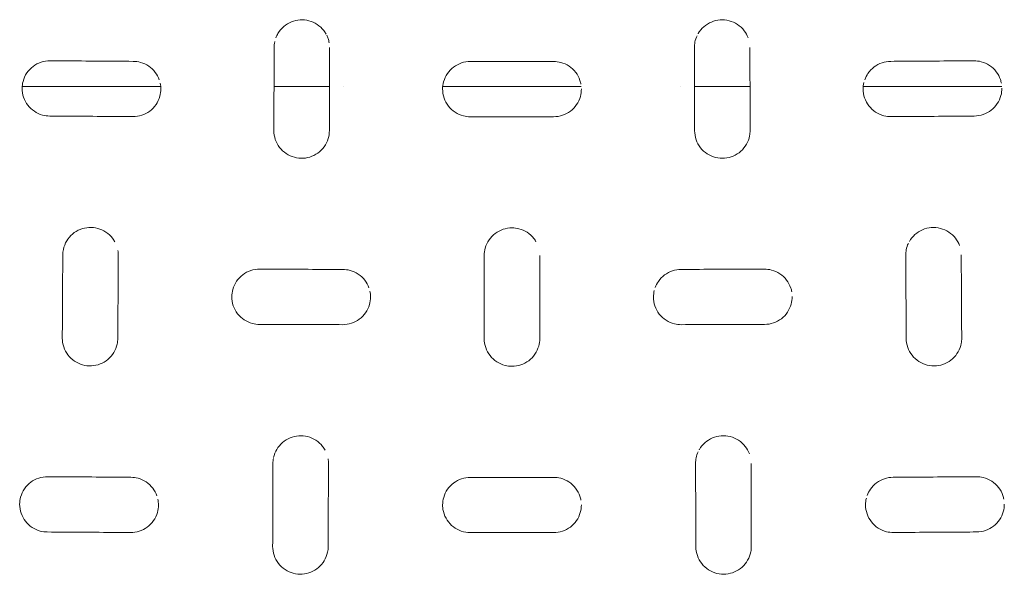
# Model space of a CAD drawing. Units: millimetres. Extents: x -1 to 2523, y -788 to 2000.
# Drawn here: x 203 to 345, y -327 to -248 of the extents above; entities that cross this region are included whole.
import ezdxf

# ---------------------------------------------------------------- set-up
doc = ezdxf.new("R2010")
doc.units = ezdxf.units.MM

# ---------------------------------------------------------------- blocks, each defined once
blk = doc.blocks.new('TOP_2D_TU04P')
at = {"lineweight": 0}
for p, q in [((223.18, -257.16), (203.21, -257.16)), ((247.5, -257.16), (239.5, -257.16)), ((249.57, -257.16), (249.56, -257.16)), ((283.78, -257.16), (263.82, -257.16)), ((298.04, -257.16), (298.03, -257.16)), ((308.1, -257.16), (300.1, -257.16)), ((344.39, -257.16), (324.42, -257.16))]:
    blk.add_line(p, q, dxfattribs=at)
for centre, ratio, end_param in [((249.48, -263.54), 0.000001, 0.000035), ((218.99, -293.48), 0.000002, 0.000071), ((249.31, -323.46), 0.000001, 0.000035)]:
    blk.add_ellipse(centre, major_axis=(-2, 0.01), ratio=ratio, start_param=0, end_param=end_param, dxfattribs=at)
at = {"lineweight": 0, "extrusion": (0, 0, -1)}
for centre, ratio, end_param in [((298.12, -263.54), 0.000001, 0.000035), ((328.61, -293.48), 0.000002, 0.000071), ((298.29, -323.46), 0.000001, 0.000035)]:
    blk.add_ellipse(centre, major_axis=(2, 0.01), ratio=ratio, start_param=0, end_param=end_param, dxfattribs=at)
at = {"lineweight": 0}
for points, knots in [([(247.03, -249.64), (246.92, -249.46), (246.81, -249.28), (246.41, -248.77), (246.08, -248.47), (245.36, -247.99), (244.96, -247.81), (244.13, -247.59), (243.69, -247.55), (242.84, -247.6), (242.41, -247.7), (241.61, -248.02), (241.24, -248.25), (240.58, -248.81), (240.3, -249.15), (239.96, -249.73), (239.85, -249.94), (239.77, -250.16)], [2.009725, 2.009725, 2.009725, 2.009725, 2.647003, 2.647003, 3.949272, 3.949272, 5.241469, 5.241469, 6.527326, 6.527326, 7.815467, 7.815467, 9.117336, 9.117336, 10.431553, 10.431553, 11.140582, 11.140582, 11.140582, 11.140582]), ([(307.83, -250.16), (307.69, -249.79), (307.5, -249.44), (306.99, -248.78), (306.66, -248.47), (305.93, -247.99), (305.52, -247.81), (304.67, -247.59), (304.23, -247.55), (303.36, -247.61), (302.93, -247.71), (302.14, -248.05), (301.77, -248.28), (301.12, -248.84), (300.84, -249.18), (300.62, -249.56), (300.62, -249.57), (300.61, -249.58)], [1.423339, 1.423339, 1.423339, 1.423339, 2.623723, 2.623723, 3.95284, 3.95284, 5.273983, 5.273983, 6.582532, 6.582532, 7.879119, 7.879119, 9.16523, 9.16523, 10.451729, 10.451729, 10.483887, 10.483887, 10.483887, 10.483887]), ([(239.62, -250.69), (239.61, -250.71), (239.61, -250.73), (239.55, -251.01), (239.52, -251.28), (239.52, -251.55)], [11.6932354, 11.6932354, 11.6932354, 11.6932354, 11.757482, 11.757482, 12.5682069, 12.5682069, 12.5682069, 12.5682069]), ([(247.46, -250.88), (247.42, -250.67), (247.37, -250.46), (247.25, -250.1), (247.18, -249.94), (247.1, -249.79)], [0.688273, 0.688273, 0.688273, 0.688273, 1.331088, 1.331088, 1.847727, 1.847727, 1.847727, 1.847727]), ([(300.47, -249.86), (300.33, -250.15), (300.23, -250.45), (300.11, -251.02), (300.09, -251.28), (300.08, -251.55)], [10.80235, 10.80235, 10.80235, 10.80235, 11.749115, 11.749115, 12.556918, 12.556918, 12.556918, 12.556918]), ([(207.22, -253.47), (206.79, -253.46), (206.35, -253.53), (205.52, -253.81), (205.13, -254.01), (204.44, -254.54), (204.13, -254.86), (203.64, -255.59), (203.45, -256), (203.25, -256.76), (203.2, -257.1), (203.2, -257.44)], [0, 0, 0, 0, 1.315769, 1.315769, 2.6342, 2.6342, 3.970106, 3.970106, 5.313725, 5.313725, 6.348073, 6.348073, 6.348073, 6.348073]), ([(219.22, -253.55), (215.9, -253.52), (212.57, -253.5), (208.57, -253.48), (207.9, -253.47), (207.22, -253.47)], [0, 0, 0, 0, 10.000236, 10.000236, 12.034347, 12.034347, 12.034347, 12.034347]), ([(222.97, -256.2), (222.83, -255.82), (222.63, -255.46), (222.13, -254.79), (221.81, -254.48), (221.1, -254), (220.7, -253.81), (219.94, -253.6), (219.58, -253.55), (219.22, -253.55)], [1.378068, 1.378068, 1.378068, 1.378068, 2.598329, 2.598329, 3.893171, 3.893171, 5.176174, 5.176174, 6.256391, 6.256391, 6.256391, 6.256391]), ([(267.8, -253.57), (267.37, -253.57), (266.93, -253.64), (266.12, -253.91), (265.73, -254.12), (265.04, -254.63), (264.74, -254.95), (264.25, -255.67), (264.07, -256.07), (263.85, -256.83), (263.8, -257.19), (263.8, -257.55)], [0, 0, 0, 0, 1.296081, 1.296081, 2.585378, 2.585378, 3.885479, 3.885479, 5.201096, 5.201096, 6.283066, 6.283066, 6.283066, 6.283066]), ([(283.74, -256.85), (283.7, -256.66), (283.66, -256.48), (283.46, -255.88), (283.25, -255.49), (282.72, -254.79), (282.39, -254.48), (281.66, -254), (281.25, -253.81), (280.5, -253.61), (280.15, -253.57), (279.8, -253.57)], [0.720936, 0.720936, 0.720936, 0.720936, 1.291363, 1.291363, 2.6191, 2.6191, 3.942668, 3.942668, 5.254682, 5.254682, 6.294409, 6.294409, 6.294409, 6.294409]), ([(328.38, -253.55), (327.96, -253.55), (327.53, -253.62), (326.72, -253.9), (326.33, -254.1), (325.64, -254.62), (325.34, -254.94), (324.91, -255.57), (324.76, -255.87), (324.64, -256.19)], [0, 0, 0, 0, 1.278331, 1.278331, 2.571998, 2.571998, 3.855886, 3.855886, 4.860744, 4.860744, 4.860744, 4.860744]), ([(340.38, -253.47), (337.06, -253.49), (333.74, -253.51), (329.73, -253.54), (329.06, -253.54), (328.38, -253.55)], [0, 0, 0, 0, 10.000254, 10.000254, 12.034345, 12.034345, 12.034345, 12.034345]), ([(344.33, -256.71), (344.3, -256.53), (344.25, -256.35), (344.06, -255.77), (343.85, -255.38), (343.32, -254.69), (342.99, -254.38), (342.26, -253.89), (341.85, -253.71), (341.08, -253.51), (340.73, -253.46), (340.38, -253.47)], [0.754958, 0.754958, 0.754958, 0.754958, 1.305753, 1.305753, 2.623094, 2.623094, 3.959412, 3.959412, 5.302227, 5.302227, 6.36061, 6.36061, 6.36061, 6.36061]), ([(203.2, -257.43), (203.2, -257.87), (203.27, -258.31), (203.56, -259.13), (203.76, -259.52), (204.29, -260.2), (204.61, -260.5), (205.32, -260.98), (205.71, -261.17), (206.47, -261.38), (206.83, -261.43), (207.18, -261.43)], [0, 0, 0, 0, 1.315225, 1.315225, 2.612397, 2.612397, 3.89716, 3.89716, 5.179045, 5.179045, 6.250059, 6.250059, 6.250059, 6.250059]), ([(219.18, -261.51), (219.6, -261.51), (220.04, -261.45), (220.85, -261.18), (221.24, -260.98), (221.94, -260.46), (222.25, -260.14), (222.75, -259.42), (222.94, -259.01), (223.15, -258.24), (223.2, -257.88), (223.2, -257.52)], [0, 0, 0, 0, 1.282849, 1.282849, 2.593725, 2.593725, 3.918367, 3.918367, 5.248537, 5.248537, 6.343474, 6.343474, 6.343474, 6.343474]), ([(263.8, -257.53), (263.8, -257.97), (263.88, -258.42), (264.16, -259.25), (264.38, -259.64), (264.92, -260.33), (265.24, -260.64), (265.97, -261.11), (266.38, -261.29), (267.12, -261.48), (267.46, -261.53), (267.8, -261.53)], [0, 0, 0, 0, 1.335114, 1.335114, 2.657069, 2.657069, 3.969563, 3.969563, 5.269246, 5.269246, 6.282435, 6.282435, 6.282435, 6.282435]), ([(279.8, -261.53), (280.23, -261.53), (280.67, -261.46), (281.49, -261.18), (281.88, -260.97), (282.56, -260.46), (282.86, -260.14), (283.35, -259.43), (283.54, -259.03), (283.75, -258.26), (283.8, -257.9), (283.8, -257.53)], [0, 0, 0, 0, 1.298359, 1.298359, 2.585651, 2.585651, 3.877061, 3.877061, 5.180684, 5.180684, 6.282714, 6.282714, 6.282714, 6.282714]), ([(324.4, -257.52), (324.4, -257.96), (324.48, -258.4), (324.76, -259.22), (324.97, -259.61), (325.5, -260.31), (325.83, -260.61), (326.57, -261.09), (326.98, -261.28), (327.74, -261.47), (328.08, -261.51), (328.42, -261.51)], [0, 0, 0, 0, 1.324265, 1.324265, 2.64684, 2.64684, 3.979612, 3.979612, 5.309066, 5.309066, 6.343231, 6.343231, 6.343231, 6.343231]), ([(340.42, -261.43), (340.86, -261.43), (341.31, -261.35), (342.13, -261.06), (342.52, -260.85), (343.2, -260.32), (343.5, -259.99), (343.97, -259.28), (344.15, -258.88), (344.36, -258.13), (344.4, -257.78), (344.4, -257.43)], [0, 0, 0, 0, 1.322835, 1.322835, 2.625067, 2.625067, 3.912319, 3.912319, 5.195288, 5.195288, 6.249946, 6.249946, 6.249946, 6.249946]), ([(207.18, -261.43), (210.5, -261.45), (213.83, -261.47), (217.83, -261.5), (218.5, -261.51), (219.18, -261.51)], [0, 0, 0, 0, 10.000253, 10.000253, 12.031254, 12.031254, 12.031254, 12.031254]), ([(328.42, -261.51), (331.75, -261.49), (335.08, -261.47), (339.07, -261.44), (339.75, -261.43), (340.42, -261.43)], [0, 0, 0, 0, 10.000235, 10.000235, 12.031256, 12.031256, 12.031256, 12.031256]), ([(239.48, -263.52), (239.48, -263.95), (239.56, -264.38), (239.83, -265.2), (240.04, -265.6), (240.57, -266.29), (240.9, -266.59), (241.61, -267.08), (242.02, -267.26), (242.85, -267.49), (243.28, -267.53), (244.14, -267.49), (244.57, -267.39), (245.37, -267.07), (245.75, -266.84), (246.4, -266.29), (246.69, -265.95), (247.14, -265.21), (247.3, -264.79), (247.45, -264.09), (247.48, -263.81), (247.48, -263.54)], [0, 0, 0, 0, 1.300205, 1.300205, 2.616558, 2.616558, 3.920414, 3.920414, 5.212617, 5.212617, 6.500192, 6.500192, 7.792248, 7.792248, 9.090853, 9.090853, 10.401771, 10.401771, 11.725375, 11.725375, 12.567338, 12.567338, 12.567338, 12.567338]), ([(300.12, -263.54), (300.12, -263.98), (300.2, -264.42), (300.48, -265.25), (300.7, -265.64), (301.24, -266.33), (301.57, -266.63), (302.3, -267.11), (302.71, -267.29), (303.56, -267.5), (304.01, -267.54), (304.87, -267.47), (305.3, -267.36), (306.09, -267.02), (306.46, -266.79), (307.1, -266.21), (307.38, -265.87), (307.81, -265.13), (307.96, -264.72), (308.09, -264.04), (308.12, -263.78), (308.12, -263.52)], [0, 0, 0, 0, 1.332351, 1.332351, 2.658443, 2.658443, 3.983904, 3.983904, 5.303111, 5.303111, 6.609726, 6.609726, 7.903537, 7.903537, 9.192666, 9.192666, 10.481653, 10.481653, 11.778902, 11.778902, 12.566801, 12.566801, 12.566801, 12.566801]), ([(216.57, -279.57), (216.47, -279.38), (216.35, -279.2), (215.96, -278.69), (215.64, -278.39), (214.92, -277.92), (214.52, -277.74), (213.7, -277.51), (213.26, -277.46), (212.41, -277.51), (211.98, -277.6), (211.18, -277.92), (210.8, -278.15), (210.14, -278.71), (209.85, -279.05), (209.4, -279.8), (209.24, -280.22), (209.09, -280.91), (209.06, -281.18), (209.06, -281.45)], [1.994658, 1.994658, 1.994658, 1.994658, 2.636377, 2.636377, 3.927675, 3.927675, 5.210571, 5.210571, 6.493577, 6.493577, 7.787864, 7.787864, 9.103581, 9.103581, 10.434947, 10.434947, 11.773922, 11.773922, 12.580113, 12.580113, 12.580113, 12.580113]), ([(273.8, -277.54), (273.37, -277.54), (272.94, -277.61), (272.12, -277.88), (271.74, -278.09), (271.05, -278.6), (270.75, -278.92), (270.26, -279.63), (270.07, -280.03), (269.85, -280.8), (269.8, -281.16), (269.8, -281.53)], [0, 0, 0, 0, 1.289539, 1.289539, 2.575054, 2.575054, 3.872551, 3.872551, 5.184531, 5.184531, 6.297177, 6.297177, 6.297177, 6.297177]), ([(277.26, -279.53), (277.17, -279.37), (277.07, -279.22), (276.68, -278.73), (276.35, -278.42), (275.62, -277.95), (275.21, -277.77), (274.47, -277.58), (274.13, -277.54), (273.8, -277.54)], [2.115573, 2.115573, 2.115573, 2.115573, 2.669847, 2.669847, 3.991429, 3.991429, 5.301309, 5.301309, 6.296587, 6.296587, 6.296587, 6.296587]), ([(338.29, -280.07), (338.15, -279.7), (337.95, -279.35), (337.45, -278.69), (337.12, -278.38), (336.38, -277.9), (335.97, -277.72), (335.12, -277.5), (334.67, -277.46), (333.8, -277.53), (333.36, -277.64), (332.57, -277.98), (332.2, -278.21), (331.56, -278.78), (331.28, -279.12), (331.07, -279.5), (331.07, -279.5), (331.07, -279.5)], [1.423622, 1.423622, 1.423622, 1.423622, 2.619028, 2.619028, 3.956624, 3.956624, 5.293198, 5.293198, 6.618365, 6.618365, 7.926141, 7.926141, 9.214546, 9.214546, 10.494816, 10.494816, 10.503839, 10.503839, 10.503839, 10.503839]), ([(330.92, -279.79), (330.78, -280.08), (330.68, -280.38), (330.57, -280.95), (330.54, -281.21), (330.54, -281.47)], [10.828746, 10.828746, 10.828746, 10.828746, 11.781656, 11.781656, 12.569362, 12.569362, 12.569362, 12.569362]), ([(237.43, -283.49), (236.99, -283.49), (236.56, -283.56), (235.74, -283.83), (235.35, -284.03), (234.67, -284.55), (234.36, -284.87), (233.87, -285.58), (233.68, -285.99), (233.47, -286.75), (233.42, -287.11), (233.42, -287.47)], [0, 0, 0, 0, 1.297476, 1.297476, 2.592174, 2.592174, 3.902774, 3.902774, 5.22996, 5.22996, 6.311314, 6.311314, 6.311314, 6.311314]), ([(249.43, -283.53), (246.09, -283.52), (242.76, -283.51), (238.76, -283.49), (238.09, -283.49), (237.43, -283.49)], [0, 0, 0, 0, 10.000135, 10.000135, 12.00603, 12.00603, 12.00603, 12.00603]), ([(253.19, -286.19), (253.05, -285.8), (252.85, -285.43), (252.33, -284.75), (252, -284.44), (251.28, -283.96), (250.88, -283.78), (250.12, -283.58), (249.77, -283.53), (249.43, -283.53)], [1.373861, 1.373861, 1.373861, 1.373861, 2.625596, 2.625596, 3.939101, 3.939101, 5.234685, 5.234685, 6.277253, 6.277253, 6.277253, 6.277253]), ([(298.18, -283.53), (297.76, -283.53), (297.33, -283.6), (296.52, -283.87), (296.13, -284.07), (295.45, -284.58), (295.14, -284.9), (294.71, -285.53), (294.55, -285.83), (294.43, -286.15)], [0, 0, 0, 0, 1.264542, 1.264542, 2.549074, 2.549074, 3.836655, 3.836655, 4.865848, 4.865848, 4.865848, 4.865848]), ([(310.18, -283.49), (306.85, -283.5), (303.51, -283.51), (299.51, -283.52), (298.85, -283.53), (298.18, -283.53)], [0, 0, 0, 0, 10.000148, 10.000148, 12.006029, 12.006029, 12.006029, 12.006029]), ([(314.12, -286.75), (314.09, -286.57), (314.04, -286.39), (313.84, -285.8), (313.63, -285.4), (313.1, -284.71), (312.77, -284.4), (312.04, -283.91), (311.63, -283.73), (310.87, -283.53), (310.52, -283.49), (310.18, -283.49)], [0.734109, 0.734109, 0.734109, 0.734109, 1.293256, 1.293256, 2.624212, 2.624212, 3.956822, 3.956822, 5.280722, 5.280722, 6.32013, 6.32013, 6.32013, 6.32013]), ([(233.42, -287.46), (233.42, -287.89), (233.49, -288.34), (233.78, -289.17), (233.99, -289.56), (234.53, -290.25), (234.85, -290.55), (235.58, -291.03), (235.98, -291.21), (236.73, -291.4), (237.07, -291.45), (237.41, -291.45)], [0, 0, 0, 0, 1.334048, 1.334048, 2.65272, 2.65272, 3.957559, 3.957559, 5.249204, 5.249204, 6.266054, 6.266054, 6.266054, 6.266054]), ([(249.4, -291.49), (249.83, -291.49), (250.25, -291.42), (251.06, -291.16), (251.45, -290.96), (252.14, -290.45), (252.45, -290.13), (252.95, -289.42), (253.14, -289.02), (253.36, -288.25), (253.42, -287.87), (253.42, -287.5)], [0, 0, 0, 0, 1.26693, 1.26693, 2.559199, 2.559199, 3.864025, 3.864025, 5.180706, 5.180706, 6.316751, 6.316751, 6.316751, 6.316751]), ([(294.19, -287.5), (294.19, -287.94), (294.26, -288.38), (294.55, -289.21), (294.76, -289.61), (295.3, -290.3), (295.64, -290.6), (296.37, -291.08), (296.78, -291.26), (297.53, -291.45), (297.86, -291.49), (298.2, -291.49)], [0, 0, 0, 0, 1.33859, 1.33859, 2.669386, 2.669386, 3.998156, 3.998156, 5.312811, 5.312811, 6.316262, 6.316262, 6.316262, 6.316262]), ([(310.2, -291.45), (310.63, -291.45), (311.07, -291.37), (311.89, -291.1), (312.28, -290.89), (312.96, -290.37), (313.26, -290.05), (313.74, -289.34), (313.92, -288.94), (314.14, -288.18), (314.19, -287.82), (314.19, -287.46)], [0, 0, 0, 0, 1.301376, 1.301376, 2.587967, 2.587967, 3.873413, 3.873413, 5.168701, 5.168701, 6.266301, 6.266301, 6.266301, 6.266301]), ([(237.41, -291.45), (240.74, -291.46), (244.07, -291.47), (248.07, -291.48), (248.74, -291.49), (249.4, -291.49)], [0, 0, 0, 0, 10.000147, 10.000147, 12.004488, 12.004488, 12.004488, 12.004488]), ([(298.2, -291.49), (301.53, -291.48), (304.86, -291.47), (308.86, -291.45), (309.53, -291.45), (310.2, -291.45)], [0, 0, 0, 0, 10.000133, 10.000133, 12.00449, 12.00449, 12.00449, 12.00449]), ([(208.99, -293.43), (208.99, -293.86), (209.06, -294.29), (209.34, -295.11), (209.55, -295.51), (210.07, -296.2), (210.39, -296.5), (211.11, -296.98), (211.5, -297.17), (212.33, -297.4), (212.76, -297.45), (213.62, -297.4), (214.05, -297.31), (214.85, -297), (215.23, -296.78), (215.89, -296.22), (216.19, -295.88), (216.64, -295.14), (216.81, -294.72), (216.96, -294.02), (216.99, -293.74), (216.99, -293.46)], [0, 0, 0, 0, 1.299323, 1.299323, 2.610154, 2.610154, 3.903794, 3.903794, 5.186762, 5.186762, 6.47051, 6.47051, 7.766643, 7.766643, 9.076891, 9.076891, 10.404214, 10.404214, 11.743064, 11.743064, 12.584303, 12.584303, 12.584303, 12.584303]), ([(269.8, -293.49), (269.8, -293.93), (269.88, -294.38), (270.17, -295.21), (270.38, -295.61), (270.92, -296.29), (271.25, -296.6), (271.98, -297.07), (272.39, -297.25), (273.14, -297.44), (273.47, -297.48), (273.8, -297.48)], [0, 0, 0, 0, 1.343085, 1.343085, 2.673845, 2.673845, 3.994018, 3.994018, 5.301474, 5.301474, 6.296078, 6.296078, 6.296078, 6.296078]), ([(273.8, -297.48), (274.23, -297.48), (274.67, -297.41), (275.48, -297.14), (275.87, -296.94), (276.55, -296.42), (276.86, -296.1), (277.34, -295.39), (277.53, -294.99), (277.75, -294.23), (277.8, -293.86), (277.8, -293.49)], [0, 0, 0, 0, 1.289928, 1.289928, 2.57534, 2.57534, 3.871189, 3.871189, 5.180915, 5.180915, 6.296585, 6.296585, 6.296585, 6.296585]), ([(330.61, -293.46), (330.61, -293.9), (330.69, -294.34), (330.98, -295.17), (331.19, -295.56), (331.73, -296.25), (332.07, -296.55), (332.81, -297.03), (333.22, -297.21), (334.07, -297.42), (334.52, -297.45), (335.39, -297.38), (335.82, -297.27), (336.61, -296.92), (336.98, -296.68), (337.62, -296.1), (337.89, -295.76), (338.31, -295.01), (338.46, -294.6), (338.59, -293.94), (338.61, -293.68), (338.61, -293.43)], [0, 0, 0, 0, 1.33014, 1.33014, 2.659566, 2.659566, 3.997026, 3.997026, 5.332794, 5.332794, 6.654464, 6.654464, 7.958181, 7.958181, 9.246185, 9.246185, 10.52917, 10.52917, 11.816289, 11.816289, 12.583645, 12.583645, 12.583645, 12.583645]), ([(246.87, -309.59), (246.76, -309.39), (246.63, -309.2), (246.23, -308.68), (245.9, -308.38), (245.17, -307.91), (244.76, -307.73), (243.93, -307.51), (243.49, -307.47), (242.64, -307.53), (242.22, -307.63), (241.43, -307.96), (241.05, -308.19), (240.4, -308.75), (240.12, -309.09), (239.69, -309.82), (239.53, -310.21), (239.44, -310.62)], [1.994356, 1.994356, 1.994356, 1.994356, 2.674443, 2.674443, 3.987241, 3.987241, 5.283023, 5.283023, 6.56645, 6.56645, 7.846674, 7.846674, 9.140178, 9.140178, 10.450431, 10.450431, 11.718161, 11.718161, 11.718161, 11.718161]), ([(308.01, -310.09), (307.87, -309.72), (307.67, -309.36), (307.15, -308.69), (306.82, -308.39), (306.08, -307.91), (305.67, -307.73), (304.82, -307.51), (304.38, -307.47), (303.52, -307.54), (303.09, -307.64), (302.31, -307.98), (301.94, -308.21), (301.3, -308.77), (301.02, -309.11), (300.8, -309.49), (300.79, -309.5), (300.78, -309.51)], [1.427564, 1.427564, 1.427564, 1.427564, 2.652034, 2.652034, 3.988662, 3.988662, 5.309376, 5.309376, 6.610718, 6.610718, 7.898315, 7.898315, 9.178455, 9.178455, 10.465031, 10.465031, 10.504343, 10.504343, 10.504343, 10.504343]), ([(300.64, -309.79), (300.5, -310.07), (300.4, -310.37), (300.29, -310.94), (300.26, -311.21), (300.26, -311.48)], [10.820823, 10.820823, 10.820823, 10.820823, 11.769639, 11.769639, 12.582826, 12.582826, 12.582826, 12.582826]), ([(206.88, -313.4), (206.44, -313.4), (206.01, -313.46), (205.19, -313.73), (204.8, -313.93), (204.11, -314.45), (203.8, -314.77), (203.3, -315.49), (203.11, -315.9), (202.9, -316.67), (202.85, -317.02), (202.85, -317.37)], [0, 0, 0, 0, 1.301993, 1.301993, 2.60802, 2.60802, 3.938967, 3.938967, 5.288949, 5.288949, 6.363236, 6.363236, 6.363236, 6.363236]), ([(218.88, -313.48), (215.55, -313.45), (212.22, -313.43), (208.22, -313.41), (207.55, -313.4), (206.88, -313.4)], [0, 0, 0, 0, 10.000207, 10.000207, 12.02313, 12.02313, 12.02313, 12.02313]), ([(222.62, -316.14), (222.49, -315.75), (222.28, -315.38), (221.77, -314.7), (221.44, -314.4), (220.73, -313.92), (220.33, -313.73), (219.58, -313.53), (219.22, -313.48), (218.88, -313.48)], [1.376918, 1.376918, 1.376918, 1.376918, 2.63055, 2.63055, 3.934829, 3.934829, 5.21853, 5.21853, 6.26931, 6.26931, 6.26931, 6.26931]), ([(267.8, -313.49), (267.37, -313.49), (266.94, -313.56), (266.13, -313.83), (265.74, -314.04), (265.06, -314.55), (264.75, -314.86), (264.26, -315.57), (264.07, -315.97), (263.86, -316.74), (263.8, -317.1), (263.8, -317.47)], [0, 0, 0, 0, 1.289988, 1.289988, 2.571856, 2.571856, 3.865801, 3.865801, 5.180411, 5.180411, 6.293312, 6.293312, 6.293312, 6.293312]), ([(283.74, -316.77), (283.7, -316.58), (283.66, -316.4), (283.46, -315.8), (283.24, -315.4), (282.71, -314.7), (282.38, -314.4), (281.65, -313.91), (281.24, -313.73), (280.49, -313.53), (280.14, -313.49), (279.8, -313.49)], [0.721424, 0.721424, 0.721424, 0.721424, 1.303817, 1.303817, 2.642756, 2.642756, 3.971326, 3.971326, 5.280567, 5.280567, 6.304764, 6.304764, 6.304764, 6.304764]), ([(328.73, -313.48), (328.31, -313.48), (327.88, -313.55), (327.07, -313.82), (326.69, -314.02), (326.01, -314.54), (325.7, -314.85), (325.27, -315.48), (325.1, -315.79), (324.99, -316.12)], [0, 0, 0, 0, 1.266966, 1.266966, 2.54951, 2.54951, 3.827288, 3.827288, 4.868847, 4.868847, 4.868847, 4.868847]), ([(340.73, -313.4), (337.4, -313.42), (334.08, -313.44), (330.08, -313.47), (329.4, -313.47), (328.73, -313.48)], [0, 0, 0, 0, 10.00022, 10.00022, 12.023128, 12.023128, 12.023128, 12.023128]), ([(344.68, -316.64), (344.65, -316.46), (344.6, -316.28), (344.4, -315.69), (344.18, -315.29), (343.65, -314.6), (343.31, -314.29), (342.57, -313.81), (342.16, -313.63), (341.4, -313.44), (341.06, -313.4), (340.73, -313.4)], [0.758733, 0.758733, 0.758733, 0.758733, 1.326432, 1.326432, 2.664685, 2.664685, 4.01622, 4.01622, 5.362667, 5.362667, 6.375712, 6.375712, 6.375712, 6.375712]), ([(202.85, -317.36), (202.85, -317.8), (202.93, -318.25), (203.22, -319.08), (203.43, -319.47), (203.96, -320.15), (204.29, -320.45), (205, -320.93), (205.4, -321.11), (206.14, -321.31), (206.49, -321.35), (206.83, -321.36)], [0, 0, 0, 0, 1.335837, 1.335837, 2.651224, 2.651224, 3.944425, 3.944425, 5.223443, 5.223443, 6.256726, 6.256726, 6.256726, 6.256726]), ([(218.83, -321.44), (219.25, -321.44), (219.68, -321.37), (220.49, -321.11), (220.88, -320.91), (221.58, -320.4), (221.89, -320.08), (222.39, -319.37), (222.58, -318.97), (222.8, -318.19), (222.85, -317.82), (222.85, -317.44)], [0, 0, 0, 0, 1.271205, 1.271205, 2.571786, 2.571786, 3.893228, 3.893228, 5.229354, 5.229354, 6.361988, 6.361988, 6.361988, 6.361988]), ([(263.8, -317.46), (263.8, -317.51), (263.8, -317.57), (263.81, -317.78), (263.83, -317.94), (263.93, -318.54), (264.08, -318.98), (264.5, -319.75), (264.78, -320.11), (265.42, -320.7), (265.8, -320.94), (266.59, -321.29), (267.03, -321.4), (267.57, -321.44), (267.69, -321.45), (267.8, -321.45)], [0, 0, 0, 0, 0.164963, 0.164963, 0.660625, 0.660625, 2.014624, 2.014624, 3.34517, 3.34517, 4.657724, 4.657724, 5.955647, 5.955647, 6.301993, 6.301993, 6.301993, 6.301993]), ([(279.8, -321.45), (280.23, -321.45), (280.67, -321.38), (281.48, -321.1), (281.87, -320.9), (282.55, -320.39), (282.85, -320.07), (283.34, -319.37), (283.53, -318.97), (283.75, -318.2), (283.8, -317.83), (283.8, -317.46)], [0, 0, 0, 0, 1.292263, 1.292263, 2.574964, 2.574964, 3.866594, 3.866594, 5.17663, 5.17663, 6.300315, 6.300315, 6.300315, 6.300315]), ([(324.75, -317.44), (324.75, -317.88), (324.82, -318.33), (325.11, -319.16), (325.32, -319.55), (325.87, -320.25), (326.2, -320.55), (326.94, -321.03), (327.36, -321.21), (328.11, -321.4), (328.44, -321.44), (328.77, -321.44)], [0, 0, 0, 0, 1.341459, 1.341459, 2.681329, 2.681329, 4.027111, 4.027111, 5.361216, 5.361216, 6.361483, 6.361483, 6.361483, 6.361483]), ([(340.77, -321.36), (341.21, -321.35), (341.65, -321.28), (342.46, -321), (342.85, -320.79), (343.53, -320.26), (343.83, -319.95), (344.3, -319.24), (344.49, -318.85), (344.7, -318.09), (344.75, -317.72), (344.75, -317.36)], [0, 0, 0, 0, 1.309, 1.309, 2.596402, 2.596402, 3.873004, 3.873004, 5.155165, 5.155165, 6.256917, 6.256917, 6.256917, 6.256917]), ([(206.83, -321.36), (210.16, -321.38), (213.49, -321.4), (217.49, -321.43), (218.16, -321.43), (218.83, -321.44)], [0, 0, 0, 0, 10.000198, 10.000198, 12.021449, 12.021449, 12.021449, 12.021449]), ([(328.77, -321.44), (332.1, -321.41), (335.43, -321.39), (339.43, -321.37), (340.1, -321.36), (340.77, -321.36)], [0, 0, 0, 0, 10.000189, 10.000189, 12.021451, 12.021451, 12.021451, 12.021451]), ([(239.31, -323.44), (239.31, -323.87), (239.38, -324.31), (239.66, -325.14), (239.88, -325.53), (240.41, -326.23), (240.74, -326.53), (241.47, -327.01), (241.87, -327.19), (242.7, -327.41), (243.14, -327.46), (243.99, -327.4), (244.42, -327.31), (245.21, -326.99), (245.58, -326.76), (246.24, -326.2), (246.52, -325.87), (246.97, -325.13), (247.13, -324.71), (247.28, -324.01), (247.31, -323.74), (247.31, -323.46)], [0, 0, 0, 0, 1.31719, 1.31719, 2.650042, 2.650042, 3.964872, 3.964872, 5.259558, 5.259558, 6.541866, 6.541866, 7.825448, 7.825448, 9.116892, 9.116892, 10.425705, 10.425705, 11.754331, 11.754331, 12.600439, 12.600439, 12.600439, 12.600439]), ([(300.29, -323.46), (300.29, -323.9), (300.37, -324.35), (300.66, -325.18), (300.88, -325.57), (301.42, -326.26), (301.76, -326.57), (302.5, -327.04), (302.91, -327.22), (303.76, -327.42), (304.2, -327.46), (305.06, -327.39), (305.49, -327.28), (306.27, -326.94), (306.64, -326.7), (307.28, -326.14), (307.55, -325.8), (307.98, -325.05), (308.13, -324.64), (308.27, -323.97), (308.29, -323.7), (308.29, -323.44)], [0, 0, 0, 0, 1.347598, 1.347598, 2.687844, 2.687844, 4.022387, 4.022387, 5.342961, 5.342961, 6.644463, 6.644463, 7.93068, 7.93068, 9.211425, 9.211425, 10.498535, 10.498535, 11.802175, 11.802175, 12.599968, 12.599968, 12.599968, 12.599968])]:
    blk.add_open_spline(points, degree=3, knots=knots, dxfattribs=at)
for points in [[(239.48, -263.53), (239.5, -259.54), (239.51, -255.54), (239.52, -251.55)], [(247.48, -263.54), (247.5, -259.54), (247.51, -255.55), (247.52, -251.55)], [(247.52, -251.55), (247.52, -251.55), (247.52, -251.54), (247.52, -251.54)], [(247.52, -251.56), (247.52, -251.56), (247.52, -251.56), (247.52, -251.56)], [(300.08, -251.55), (300.08, -251.55), (300.08, -251.54), (300.08, -251.54)], [(300.12, -263.54), (300.11, -259.54), (300.1, -255.55), (300.08, -251.55)], [(308.12, -263.53), (308.11, -259.54), (308.1, -255.54), (308.08, -251.55)], [(273.8, -253.57), (271.8, -253.57), (269.8, -253.57), (267.8, -253.57)], [(279.8, -253.57), (277.8, -253.57), (275.8, -253.57), (273.8, -253.57)], [(223.2, -257.53), (223.2, -257.26), (223.17, -256.98), (223.11, -256.71)], [(324.52, -256.6), (324.44, -256.91), (324.4, -257.22), (324.4, -257.53)], [(203.2, -257.43), (203.2, -257.43), (203.2, -257.43), (203.2, -257.43)], [(283.8, -257.53), (283.8, -257.53), (283.8, -257.53), (283.8, -257.53)], [(344.4, -257.43), (344.4, -257.43), (344.4, -257.43), (344.4, -257.43)], [(267.8, -261.53), (269.8, -261.53), (271.8, -261.53), (273.8, -261.53)], [(273.8, -261.53), (275.8, -261.53), (277.8, -261.53), (279.8, -261.53)], [(239.48, -263.54), (239.48, -263.54), (239.48, -263.54), (239.48, -263.53)], [(217.06, -281.47), (217.06, -281.25), (217.04, -281.03), (217.01, -280.81)], [(208.99, -293.43), (209.02, -289.44), (209.04, -285.44), (209.06, -281.45)], [(216.99, -293.46), (217.02, -289.47), (217.04, -285.48), (217.06, -281.48)], [(217.06, -281.48), (217.06, -281.47), (217.06, -281.46), (217.06, -281.46)], [(217.06, -281.48), (217.06, -281.48), (217.06, -281.48), (217.06, -281.48)], [(269.8, -281.51), (269.8, -285.5), (269.8, -289.5), (269.8, -293.49)], [(277.8, -281.51), (277.8, -285.5), (277.8, -289.5), (277.8, -293.49)], [(330.54, -281.48), (330.54, -281.47), (330.54, -281.46), (330.54, -281.46)], [(330.61, -293.46), (330.59, -289.47), (330.57, -285.48), (330.54, -281.48)], [(338.61, -293.43), (338.59, -289.44), (338.57, -285.44), (338.54, -281.45)], [(294.31, -286.56), (294.23, -286.87), (294.19, -287.19), (294.19, -287.51)], [(233.42, -287.45), (233.42, -287.45), (233.42, -287.45), (233.42, -287.46)], [(253.42, -287.51), (253.41, -287.22), (253.38, -286.93), (253.32, -286.65)], [(314.19, -287.45), (314.19, -287.45), (314.19, -287.45), (314.19, -287.46)], [(208.99, -293.46), (208.99, -293.45), (208.99, -293.44), (208.99, -293.43)], [(338.61, -293.44), (338.61, -293.44), (338.61, -293.44), (338.61, -293.43)], [(338.61, -293.43), (338.61, -293.43), (338.61, -293.43), (338.61, -293.43)], [(239.42, -310.75), (239.37, -310.99), (239.35, -311.23), (239.35, -311.47)], [(239.31, -323.46), (239.32, -319.46), (239.34, -315.47), (239.35, -311.47)], [(247.35, -311.48), (247.35, -311.25), (247.33, -311.03), (247.29, -310.81)], [(247.31, -323.46), (247.32, -319.47), (247.34, -315.47), (247.35, -311.48)], [(247.35, -311.48), (247.35, -311.47), (247.35, -311.47), (247.35, -311.46)], [(247.35, -311.49), (247.35, -311.49), (247.35, -311.49), (247.35, -311.49)], [(300.26, -311.48), (300.26, -311.47), (300.26, -311.47), (300.26, -311.46)], [(300.29, -323.46), (300.28, -319.47), (300.27, -315.47), (300.26, -311.48)], [(308.29, -323.46), (308.28, -319.46), (308.27, -315.47), (308.26, -311.47)], [(273.8, -313.49), (271.8, -313.49), (269.8, -313.49), (267.8, -313.49)], [(279.8, -313.49), (277.8, -313.49), (275.8, -313.49), (273.8, -313.49)], [(202.85, -317.36), (202.85, -317.36), (202.85, -317.36), (202.85, -317.36)], [(222.85, -317.46), (222.85, -317.19), (222.82, -316.91), (222.76, -316.64)], [(263.8, -317.46), (263.8, -317.46), (263.8, -317.46), (263.8, -317.46)], [(283.8, -317.46), (283.8, -317.46), (283.8, -317.46), (283.8, -317.46)], [(324.87, -316.51), (324.79, -316.82), (324.75, -317.14), (324.75, -317.46)], [(344.75, -317.36), (344.75, -317.36), (344.75, -317.36), (344.75, -317.36)], [(267.8, -321.45), (269.8, -321.45), (271.8, -321.45), (273.8, -321.45)], [(273.8, -321.45), (275.8, -321.45), (277.8, -321.45), (279.8, -321.45)], [(239.31, -323.47), (239.31, -323.46), (239.31, -323.46), (239.31, -323.46)]]:
    blk.add_open_spline(points, degree=3, dxfattribs=at)

msp = doc.modelspace()

# ---------------------------------------------------------------- block references
msp.add_blockref('TOP_2D_TU04P', (0, 0))

doc.saveas('drawing.dxf')
